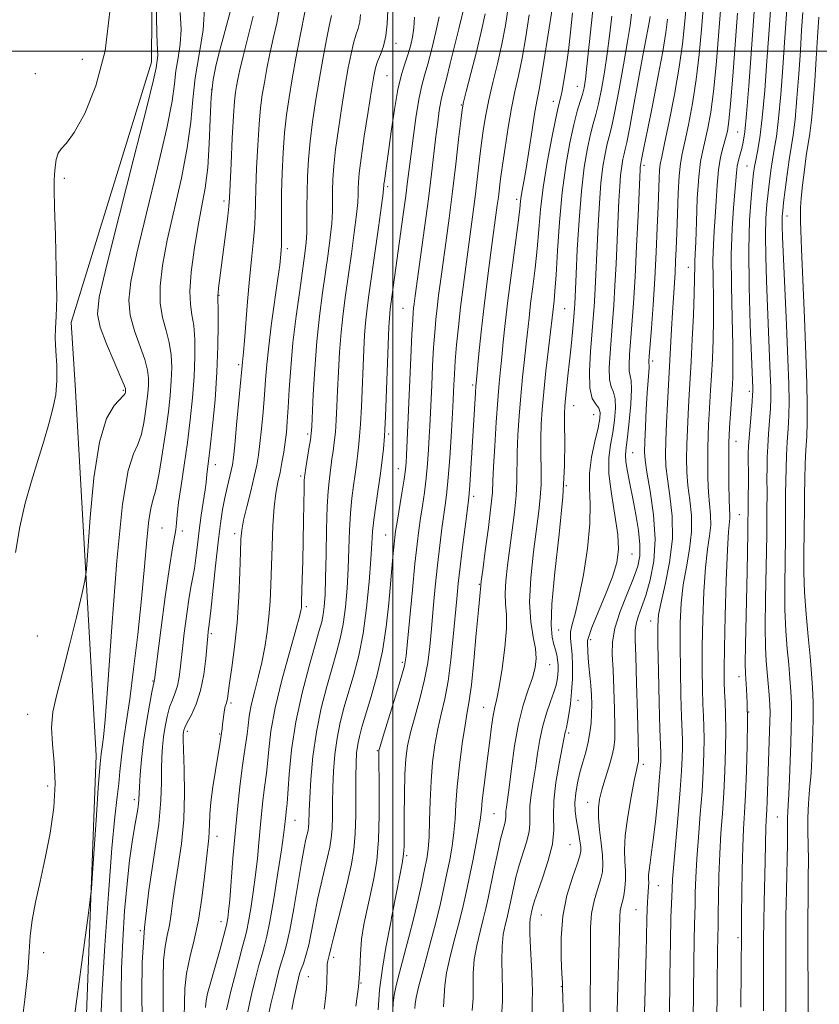
# Model space of a CAD drawing. Extents: x 2097300 to 2100200, y 289800 to 292700.
# Drawn here: x 2098414 to 2098598, y 290781 to 291007 of the extents above; entities that cross this region are included whole.
import ezdxf

# ---------------------------------------------------------------- set-up
doc = ezdxf.new("R2010")
doc.units = 0
doc.header["$MEASUREMENT"] = 0
for name, color, linetype, lineweight in [('BREAKLINE DTM HARD', 7, 'Continuous', 0), ('CONTOUR INDEX', 41, 'Continuous', 13), ('CONTOUR INTERMEDIATE', 44, 'Continuous', 0), ('GRID LINE', 7, 'Continuous', 0), ('SPOT ELEVATION DTM', 2, 'Continuous', 13)]:
    doc.layers.add(name, color=color, linetype=linetype, lineweight=lineweight)

msp = doc.modelspace()

# ---------------------------------------------------------------- linework, layer by layer
at = {"layer": 'BREAKLINE DTM HARD'}
msp.add_polyline3d([(2098035.72, 290645.35, 1093.32), (2098080.26, 290641.83, 1090.6), (2098125.62, 290635.93, 1088.39), (2098163.77, 290635.51, 1086.69), (2098209.9, 290632, 1083.54), (2098251.22, 290631.62, 1078.86), (2098284.61, 290630.37, 1076.31), (2098321.22, 290625.17, 1072.23), (2098358.63, 290619.99, 1069.68), (2098372.87, 290625.69, 1068.15), (2098401.32, 290641.87, 1067.64), (2098419.32, 290669.87, 1067.81), (2098425.2, 290716.81, 1070.19), (2098429.43, 290770.9, 1071.46), (2098431.93, 290838.47, 1072.48), (2098427.1, 290923.46, 1075.63), (2098426.17, 290937.75, 1075.55), (2098444.64, 290997.54, 1074.53), (2098445.61, 291138.21, 1073.5), (2098442.57, 291203.35, 1075.21)], dxfattribs=at)
at = {"layer": 'CONTOUR INDEX', "flags": 128}
for points, elevation in [([(2098484.258, 290780.22), (2098484.553, 290782.655), (2098484.727, 290784.817), (2098484.815, 290786.691), (2098484.885, 290789.549), (2098484.948, 290790.561), (2098485.07, 290791.332), (2098485.229, 290791.948), (2098485.391, 290792.513), (2098485.844, 290794.478), (2098486.426, 290796.879), (2098488.55, 290805.301), (2098489.654, 290809.774), (2098490.495, 290813.491), (2098491.058, 290816.842), (2098491.378, 290820.478), (2098491.499, 290824.823), (2098491.506, 290829.406), (2098491.493, 290833.53), (2098491.542, 290836.676), (2098491.683, 290839.024), (2098491.929, 290840.928), (2098492.31, 290842.76), (2098492.9, 290844.942), (2098495.011, 290851.972), (2098496.359, 290856.907), (2098497.574, 290862.364), (2098498.457, 290867.983), (2098499.054, 290873.375), (2098500.061, 290884.856), (2098500.261, 290886.948), (2098500.42, 290888.433), (2098500.617, 290889.881), (2098500.948, 290891.954), (2098502.052, 290898.631), (2098502.557, 290901.819), (2098502.863, 290904.039), (2098503.018, 290905.665), (2098503.108, 290907.309), (2098504.108, 290929.735), (2098504.362, 290935.079), (2098504.537, 290938.398), (2098504.655, 290940.136), (2098504.752, 290941.097), (2098504.875, 290942.085), (2098505.12, 290943.895), (2098506.355, 290952.816), (2098507.269, 290959.511), (2098508.155, 290966.193), (2098508.868, 290971.89), (2098509.879, 290980.488), (2098510.279, 290983.78), (2098510.638, 290986.457), (2098510.962, 290988.474), (2098511.274, 290989.918), (2098512.284, 290993.676), (2098513.165, 290997.206), (2098515.1, 291005.188), (2098516.578, 291011.158)], 1050), ([(2098574.336, 290776.653), (2098574.48, 290793.742), (2098574.519, 290796.377), (2098574.597, 290799.708), (2098574.64, 290802.124), (2098574.694, 290805.974), (2098574.789, 290810.795), (2098574.964, 290815.85), (2098575.239, 290820.579), (2098575.568, 290825.132), (2098575.89, 290829.835), (2098576.149, 290834.878), (2098576.318, 290839.893), (2098576.376, 290844.377), (2098576.319, 290847.953), (2098576.192, 290850.761), (2098576.056, 290853.065), (2098575.965, 290855.264), (2098575.948, 290858.28), (2098576.029, 290863.167), (2098576.219, 290870.46), (2098576.478, 290878.621), (2098576.755, 290885.594), (2098577.003, 290889.842), (2098577.285, 290892.88), (2098577.276, 290893.714), (2098577.202, 290895.008), (2098577.116, 290897.26), (2098577.06, 290900.718), (2098577.036, 290904.645), (2098577.036, 290908.058), (2098577.053, 290910.278), (2098577.106, 290911.847), (2098577.214, 290913.612), (2098577.796, 290922.329), (2098577.944, 290925.059), (2098578.01, 290928.155), (2098577.962, 290932.552), (2098577.798, 290938.83), (2098577.63, 290946.146), (2098577.596, 290953.302), (2098577.788, 290959.318), (2098578.113, 290964.076), (2098578.429, 290967.679), (2098578.785, 290972.135), (2098578.972, 290973.628), (2098579.264, 290975.025), (2098579.627, 290976.387), (2098580.001, 290977.716), (2098580.346, 290979.169), (2098580.7, 290981.516), (2098581.12, 290985.681), (2098581.637, 290992.117), (2098582.167, 290999.403), (2098582.983, 291011.281)], 1020), ([(2098433.006, 290778.124), (2098433.326, 290784.681), (2098433.947, 290794.871), (2098434.744, 290806.611), (2098435.544, 290817.144), (2098436.207, 290824.385), (2098436.721, 290828.929), (2098437.107, 290832.042), (2098437.396, 290834.792), (2098437.653, 290837.448), (2098437.951, 290840.08), (2098438.356, 290842.863), (2098438.905, 290846.392), (2098439.627, 290851.37), (2098440.521, 290858.213), (2098441.475, 290866.209), (2098442.346, 290874.364), (2098443.027, 290881.777), (2098443.558, 290887.935), (2098444.01, 290892.421), (2098444.457, 290895.103), (2098444.962, 290896.994), (2098445.585, 290899.393), (2098446.356, 290903.239), (2098447.181, 290908.042), (2098447.934, 290912.948), (2098448.515, 290917.277), (2098448.918, 290921.028), (2098449.164, 290924.371), (2098449.258, 290927.458), (2098449.131, 290930.37), (2098448.701, 290933.172), (2098447.951, 290935.952), (2098447.141, 290938.896), (2098446.596, 290942.212), (2098446.586, 290946.115), (2098447.144, 290950.841), (2098448.247, 290956.634), (2098451.473, 290970.908), (2098452.835, 290977.847), (2098453.615, 290983.742), (2098454.082, 290988.918), (2098454.643, 290993.937), (2098455.549, 290999.26), (2098456.448, 291004.927), (2098456.834, 291010.879)], 1070), ([(2098457.035, 290780.644), (2098457.165, 290782.217), (2098457.474, 290783.815), (2098458.048, 290785.951), (2098459.616, 290791.304), (2098460.372, 290794.021), (2098461.907, 290799.831), (2098462.005, 290800.311), (2098462.13, 290801.098), (2098462.309, 290802.631), (2098462.559, 290805.358), (2098463.306, 290814.799), (2098463.791, 290820.506), (2098464.333, 290826.124), (2098464.893, 290831.266), (2098465.422, 290835.583), (2098465.882, 290838.849), (2098466.262, 290841.318), (2098466.557, 290843.365), (2098466.787, 290845.336), (2098467.061, 290847.464), (2098467.512, 290849.954), (2098468.222, 290852.943), (2098469.081, 290856.295), (2098469.928, 290859.805), (2098470.633, 290863.306), (2098471.175, 290866.785), (2098471.565, 290870.264), (2098471.819, 290873.798), (2098471.984, 290877.56), (2098472.265, 290886.445), (2098472.469, 290891.183), (2098472.761, 290895.377), (2098473.16, 290898.608), (2098473.626, 290901.131), (2098474.106, 290903.37), (2098474.553, 290905.664), (2098474.949, 290908.009), (2098475.284, 290910.317), (2098475.553, 290912.576), (2098475.779, 290915.098), (2098475.993, 290918.27), (2098476.231, 290922.39), (2098476.567, 290927.383), (2098477.078, 290933.081), (2098477.803, 290939.221), (2098478.613, 290945.147), (2098479.832, 290953.594), (2098480.123, 290956.113), (2098480.258, 290958.413), (2098480.291, 290961.101), (2098480.286, 290964.214), (2098480.305, 290967.645), (2098480.407, 290971.31), (2098480.63, 290975.213), (2098481.004, 290979.379), (2098481.552, 290983.821), (2098482.247, 290988.496), (2098483.055, 290993.348), (2098483.925, 290998.236), (2098484.762, 291002.685), (2098485.457, 291006.137), (2098485.93, 291008.221)], 1060), ([(2098511.6, 290780.786), (2098511.729, 290783.288), (2098511.887, 290785.698), (2098512.311, 290788.59), (2098513.155, 290792.337), (2098514.236, 290796.518), (2098515.29, 290800.517), (2098516.119, 290803.908), (2098516.805, 290807.021), (2098518.3, 290814.305), (2098519.098, 290818.319), (2098519.731, 290821.743), (2098520.09, 290824.139), (2098520.29, 290826.021), (2098520.5, 290828.146), (2098520.847, 290831.076), (2098521.768, 290838.334), (2098522.204, 290841.896), (2098522.605, 290845.053), (2098522.991, 290847.599), (2098523.385, 290849.501), (2098523.834, 290851.424), (2098524.389, 290854.207), (2098525.059, 290858.373), (2098525.682, 290863.177), (2098526.055, 290867.562), (2098526.05, 290870.764), (2098525.854, 290873.205), (2098525.728, 290875.603), (2098525.876, 290878.537), (2098526.261, 290882.02), (2098527.351, 290890.103), (2098527.867, 290894.261), (2098528.238, 290898.088), (2098528.407, 290901.399), (2098528.519, 290907.927), (2098528.681, 290911.936), (2098528.952, 290916.368), (2098529.311, 290920.909), (2098529.733, 290925.276), (2098530.171, 290929.31), (2098530.571, 290932.881), (2098531.218, 290938.881), (2098531.593, 290942.107), (2098532.074, 290945.954), (2098532.597, 290950.249), (2098533.068, 290954.695), (2098533.44, 290959.099), (2098533.844, 290963.687), (2098534.456, 290968.788), (2098535.381, 290974.517), (2098536.439, 290980.132), (2098537.377, 290984.677), (2098538.012, 290987.515), (2098538.433, 290989.289), (2098538.8, 290990.964), (2098539.238, 290993.325), (2098539.733, 290996.436), (2098540.239, 291000.185), (2098540.719, 291004.421), (2098541.182, 291008.852)], 1040), ([(2098545.214, 290778.568), (2098545.239, 290783.528), (2098545.31, 290787.989), (2098545.342, 290792.022), (2098545.293, 290795.693), (2098545.3, 290799.062), (2098545.545, 290802.185), (2098546.14, 290805.09), (2098546.909, 290807.702), (2098547.61, 290809.919), (2098548.042, 290811.726), (2098548.189, 290813.465), (2098548.081, 290815.571), (2098547.771, 290818.317), (2098547.404, 290821.355), (2098547.149, 290824.179), (2098547.144, 290826.439), (2098547.412, 290828.411), (2098547.944, 290830.527), (2098548.703, 290833.076), (2098549.529, 290835.782), (2098550.234, 290838.227), (2098550.672, 290840.185), (2098550.872, 290842.198), (2098550.908, 290845.002), (2098550.843, 290849.059), (2098550.706, 290853.735), (2098550.515, 290858.124), (2098550.33, 290861.585), (2098550.381, 290864.541), (2098550.94, 290867.68), (2098552.157, 290871.469), (2098553.711, 290875.49), (2098555.162, 290879.106), (2098556.149, 290881.888), (2098556.637, 290884.251), (2098556.672, 290886.821), (2098556.319, 290890.05), (2098555.711, 290893.707), (2098555, 290897.388), (2098554.323, 290900.737), (2098553.772, 290903.585), (2098553.425, 290905.815), (2098553.338, 290907.451), (2098553.476, 290909.09), (2098553.781, 290911.475), (2098554.179, 290915.049), (2098554.542, 290919.061), (2098554.723, 290922.462), (2098554.631, 290924.503), (2098554.189, 290926.636), (2098554.16, 290928.135), (2098554.292, 290930.343), (2098554.837, 290937.259), (2098555.18, 290942.183), (2098555.541, 290948.245), (2098555.899, 290955.329), (2098556.22, 290962.358), (2098556.681, 290972.88), (2098556.721, 290973.452), (2098556.763, 290973.796), (2098557.058, 290975.218), (2098557.643, 290978.249), (2098558.38, 290981.929), (2098559.517, 290987.544), (2098560.805, 290994.026), (2098561.918, 290999.97), (2098562.612, 291004.311), (2098562.979, 291007.35)], 1030)]:
    msp.add_lwpolyline(points, dxfattribs=dict(at, elevation=elevation))
at = {"layer": 'CONTOUR INTERMEDIATE', "flags": 128}
for points, elevation in [([(2098414.761, 290775.698), (2098415.594, 290782.45), (2098416.225, 290788.662), (2098416.561, 290793.378), (2098416.802, 290797.089), (2098417.221, 290800.651), (2098418.018, 290804.764), (2098419.092, 290809.519), (2098420.268, 290814.852), (2098421.367, 290820.639), (2098422.191, 290826.507), (2098422.54, 290832.021), (2098422.322, 290836.85), (2098421.876, 290841.069), (2098421.651, 290844.856), (2098422.003, 290848.463), (2098422.902, 290852.447), (2098424.224, 290857.439), (2098425.814, 290863.724), (2098427.387, 290870.195), (2098428.629, 290875.397), (2098429.327, 290878.493), (2098429.682, 290881.103), (2098430.542, 290893.034), (2098431.416, 290902.141), (2098432.682, 290910.337), (2098434.329, 290915.734), (2098436.044, 290918.712), (2098438.232, 290921.05), (2098438.55, 290921.52), (2098438.625, 290921.788), (2098438.684, 290922.332), (2098438.646, 290922.575), (2098438.342, 290923.389), (2098437.513, 290925.353), (2098436.033, 290928.781), (2098434.31, 290932.91), (2098432.885, 290936.707), (2098432.244, 290939.692), (2098432.648, 290943.592), (2098434.304, 290950.686), (2098437.217, 290962.253), (2098440.598, 290975.565), (2098443.457, 290986.895), (2098445.055, 290993.454), (2098445.665, 290996.222), (2098446.022, 290998.404), (2098446.067, 290999.101), (2098446.009, 291000.232), (2098445.871, 291003.839), (2098445.694, 291012.371)], 1074), ([(2098518.215, 290779.936), (2098518.382, 290782.743), (2098518.442, 290788.532), (2098518.673, 290791.615), (2098519.234, 290794.85), (2098519.987, 290798.03), (2098520.733, 290800.901), (2098521.327, 290803.332), (2098521.848, 290805.707), (2098523.172, 290812.126), (2098523.977, 290815.942), (2098524.714, 290819.244), (2098525.274, 290821.479), (2098525.648, 290822.831), (2098525.852, 290823.671), (2098525.913, 290824.328), (2098525.907, 290824.954), (2098525.921, 290825.658), (2098526.029, 290826.615), (2098526.263, 290828.269), (2098526.638, 290831.128), (2098527.174, 290835.467), (2098527.891, 290840.627), (2098528.81, 290845.715), (2098529.915, 290850.011), (2098531.045, 290853.487), (2098532.001, 290856.291), (2098532.616, 290858.599), (2098532.847, 290860.712), (2098532.682, 290862.96), (2098532.168, 290865.669), (2098531.598, 290869.129), (2098531.326, 290873.625), (2098531.598, 290879.231), (2098532.232, 290885.181), (2098533.472, 290894.491), (2098533.811, 290897.608), (2098533.977, 290900.58), (2098534.003, 290903.964), (2098533.963, 290907.603), (2098533.942, 290911.166), (2098534.014, 290914.458), (2098534.218, 290917.848), (2098534.581, 290921.842), (2098535.103, 290926.702), (2098535.677, 290931.711), (2098536.957, 290942.748), (2098537.17, 290944.997), (2098537.431, 290948.697), (2098537.754, 290954.194), (2098538.192, 290960.807), (2098538.809, 290967.6), (2098539.636, 290973.767), (2098540.576, 290979.024), (2098541.498, 290983.216), (2098542.293, 290986.273), (2098542.943, 290988.459), (2098543.451, 290990.124), (2098543.832, 290991.658), (2098544.158, 290993.617), (2098544.511, 290996.601), (2098545.521, 291006.504), (2098546.189, 291012.517)], 1038), ([(2098563.41, 290778.34), (2098563.52, 290787.583), (2098563.645, 290795.828), (2098563.771, 290801.26), (2098563.885, 290804.371), (2098564.039, 290807.85), (2098564.158, 290810.036), (2098564.423, 290813.539), (2098564.885, 290818.777), (2098565.435, 290824.853), (2098565.923, 290830.54), (2098566.234, 290834.875), (2098566.383, 290837.968), (2098566.42, 290840.194), (2098566.39, 290842), (2098566.195, 290847.332), (2098566.058, 290852.164), (2098565.938, 290857.96), (2098565.875, 290863.784), (2098565.915, 290868.905), (2098566.128, 290873.414), (2098566.59, 290877.61), (2098567.311, 290881.734), (2098568.05, 290885.789), (2098568.503, 290889.718), (2098568.46, 290893.472), (2098568.098, 290897.024), (2098567.687, 290900.353), (2098567.447, 290903.475), (2098567.378, 290906.55), (2098567.427, 290909.778), (2098567.545, 290913.264), (2098567.7, 290916.746), (2098567.861, 290919.869), (2098568.377, 290928.843), (2098568.641, 290933.904), (2098568.912, 290939.499), (2098569.119, 290944.407), (2098569.214, 290947.707), (2098569.233, 290950.858), (2098569.266, 290951.876), (2098569.338, 290953.443), (2098569.449, 290956.307), (2098569.605, 290960.885), (2098569.825, 290966.257), (2098570.135, 290971.168), (2098570.553, 290974.697), (2098571.063, 290977.258), (2098571.642, 290979.598), (2098572.264, 290982.391), (2098572.901, 290986.013), (2098573.523, 290990.767), (2098574.112, 290996.823), (2098575.32, 291011.253)], 1024), ([(2098413.464, 290884.98), (2098414.413, 290890.906), (2098415.672, 290896.324), (2098417.094, 290901.371), (2098418.54, 290906.144), (2098419.905, 290910.572), (2098421.094, 290914.543), (2098422.021, 290918.014), (2098422.642, 290921.215), (2098422.924, 290924.446), (2098422.875, 290927.889), (2098422.671, 290931.26), (2098422.528, 290934.155), (2098422.598, 290936.451), (2098422.771, 290939.129), (2098422.874, 290943.449), (2098422.783, 290950.129), (2098422.575, 290957.722), (2098422.377, 290964.24), (2098422.29, 290968.226), (2098422.303, 290970.338), (2098422.379, 290971.765), (2098422.504, 290973.43), (2098422.742, 290975.198), (2098423.182, 290976.667), (2098423.921, 290977.663), (2098425.105, 290978.908), (2098426.889, 290981.354), (2098429.302, 290985.755), (2098431.863, 290992.089), (2098433.968, 291000.141), (2098435.135, 291009.731)], 1076), ([(2098426.522, 290775.244), (2098430.089, 290801.745), (2098430.569, 290805.39), (2098430.824, 290807.913), (2098431.074, 290811.476), (2098431.968, 290824.729), (2098432.405, 290830.986), (2098432.691, 290834.749), (2098432.849, 290836.499), (2098433.095, 290838.782), (2098433.42, 290840.967), (2098433.616, 290842.637), (2098433.962, 290846.602), (2098434.569, 290854.742), (2098435.508, 290867.939), (2098436.691, 290883.082), (2098437.991, 290896.064), (2098439.288, 290903.844), (2098440.49, 290907.656), (2098441.513, 290909.803), (2098442.294, 290912.145), (2098442.866, 290914.781), (2098443.28, 290917.368), (2098443.584, 290919.635), (2098443.795, 290921.6), (2098443.924, 290923.351), (2098443.952, 290925.016), (2098443.737, 290926.879), (2098443.107, 290929.263), (2098440.726, 290935.903), (2098439.741, 290939.459), (2098439.415, 290942.903), (2098439.896, 290947.217), (2098441.275, 290953.66), (2098443.512, 290962.901), (2098446.036, 290973.236), (2098448.146, 290982.371), (2098449.335, 290988.598), (2098449.874, 290992.57), (2098450.226, 290995.528), (2098450.733, 290998.5), (2098451.235, 291001.666), (2098451.45, 291004.99), (2098451.186, 291008.941)], 1072), ([(2098437.642, 290779.147), (2098437.627, 290783.878), (2098437.73, 290789.575), (2098438.015, 290796.06), (2098438.457, 290802.771), (2098439.005, 290809.047), (2098439.609, 290814.353), (2098440.207, 290818.632), (2098440.74, 290821.948), (2098441.453, 290826.126), (2098441.638, 290827.363), (2098441.729, 290828.34), (2098441.863, 290831.25), (2098442.034, 290833.992), (2098442.336, 290837.552), (2098442.811, 290841.655), (2098443.463, 290845.97), (2098444.16, 290849.95), (2098444.737, 290852.991), (2098445.256, 290855.505), (2098445.297, 290855.781), (2098446.757, 290867.198), (2098447.767, 290874.854), (2098448.722, 290881.682), (2098449.432, 290886.117), (2098450.187, 290890.207), (2098450.354, 290891.728), (2098450.528, 290893.687), (2098450.848, 290896.478), (2098451.41, 290900.365), (2098452.127, 290905.078), (2098452.872, 290910.214), (2098453.529, 290915.418), (2098454.051, 290920.518), (2098454.405, 290925.39), (2098454.564, 290929.899), (2098454.526, 290933.861), (2098454.295, 290937.081), (2098453.91, 290939.538), (2098453.556, 290941.889), (2098453.452, 290944.964), (2098453.757, 290949.326), (2098454.392, 290954.466), (2098455.219, 290959.607), (2098456.101, 290964.196), (2098456.911, 290968.579), (2098457.524, 290973.324), (2098457.867, 290978.781), (2098458.072, 290984.423), (2098458.321, 290989.504), (2098458.768, 290993.523), (2098459.45, 290996.964), (2098460.377, 291000.559), (2098461.516, 291004.782), (2098462.662, 291009.079)], 1068), ([(2098447.29, 290778.216), (2098447.267, 290782.698), (2098447.268, 290787.31), (2098447.407, 290791.427), (2098447.756, 290794.603), (2098448.234, 290797.13), (2098448.717, 290799.484), (2098449.123, 290802.084), (2098449.529, 290805.133), (2098450.053, 290808.78), (2098450.756, 290813.131), (2098451.479, 290818.141), (2098452.007, 290823.721), (2098452.19, 290829.657), (2098452.13, 290835.227), (2098451.922, 290842.117), (2098451.917, 290843.284), (2098451.956, 290843.778), (2098452.041, 290844.215), (2098452.288, 290844.891), (2098452.839, 290846.019), (2098453.769, 290847.779), (2098454.876, 290850.21), (2098455.894, 290853.314), (2098456.613, 290856.987), (2098457.064, 290860.695), (2098457.518, 290865.807), (2098457.635, 290866.924), (2098457.786, 290867.973), (2098457.924, 290869.095), (2098458.206, 290871.702), (2098459.276, 290881.919), (2098459.883, 290887.362), (2098460.423, 290891.631), (2098460.917, 290894.88), (2098461.416, 290897.541), (2098461.947, 290899.955), (2098462.88, 290903.795), (2098463.168, 290905.127), (2098463.407, 290906.792), (2098463.711, 290909.673), (2098464.154, 290914.269), (2098465.483, 290928.673), (2098465.579, 290929.469), (2098465.732, 290930.938), (2098465.958, 290933.575), (2098466.65, 290942.635), (2098467.081, 290947.701), (2098467.533, 290952.214), (2098467.944, 290956.069), (2098468.244, 290959.296), (2098468.391, 290962.034), (2098468.541, 290968.43), (2098468.721, 290973.172), (2098468.985, 290978.424), (2098469.301, 290983.26), (2098469.647, 290987.009), (2098470.041, 290990.013), (2098470.515, 290992.866), (2098471.092, 290996.033), (2098471.767, 290999.462), (2098472.527, 291002.971), (2098473.34, 291006.476), (2098474.082, 291010.289)], 1064), ([(2098452.124, 290778.324), (2098452.16, 290781.699), (2098452.288, 290784.99), (2098452.68, 290788.383), (2098453.445, 290792.055), (2098454.424, 290796.122), (2098455.393, 290800.688), (2098456.173, 290805.721), (2098456.763, 290810.647), (2098457.204, 290814.758), (2098457.761, 290819.434), (2098457.885, 290820.97), (2098457.932, 290822.698), (2098458.008, 290824.883), (2098458.245, 290827.725), (2098458.722, 290831.277), (2098459.318, 290835.012), (2098459.858, 290838.254), (2098460.212, 290840.502), (2098460.798, 290844.554), (2098460.922, 290845.512), (2098461.179, 290847.874), (2098461.34, 290848.939), (2098461.536, 290849.722), (2098461.741, 290850.313), (2098461.917, 290850.857), (2098462.054, 290851.551), (2098462.545, 290855.053), (2098463.062, 290858.639), (2098463.676, 290863.365), (2098464.239, 290868.908), (2098464.635, 290874.869), (2098464.881, 290880.529), (2098465.025, 290885.091), (2098465.13, 290888.06), (2098465.324, 290890.157), (2098465.751, 290892.401), (2098466.491, 290895.527), (2098467.381, 290899.115), (2098468.198, 290902.453), (2098468.773, 290905.061), (2098469.167, 290907.359), (2098469.497, 290909.995), (2098469.854, 290913.423), (2098470.213, 290917.316), (2098470.527, 290921.154), (2098470.774, 290924.611), (2098471.055, 290928.133), (2098471.501, 290932.362), (2098472.185, 290937.647), (2098473.623, 290947.871), (2098474.023, 290950.898), (2098474.215, 290952.591), (2098474.379, 290954.373), (2098474.437, 290955.454), (2098474.457, 290957.182), (2098474.407, 290963.344), (2098474.437, 290967.494), (2098474.568, 290972.08), (2098474.808, 290976.798), (2098475.153, 290981.319), (2098475.603, 290985.437), (2098476.178, 290989.431), (2098476.897, 290993.7), (2098477.756, 290998.458), (2098478.639, 291003.155), (2098479.933, 291009.735)], 1062), ([(2098466.589, 290778.962), (2098467.098, 290781.535), (2098467.742, 290784.271), (2098468.498, 290787.302), (2098469.279, 290790.314), (2098469.985, 290792.882), (2098470.554, 290794.829), (2098471.099, 290796.956), (2098471.775, 290800.315), (2098472.674, 290805.529), (2098473.636, 290811.512), (2098474.437, 290816.754), (2098474.913, 290820.119), (2098475.137, 290821.976), (2098475.331, 290824.004), (2098475.596, 290826.236), (2098475.709, 290827.428), (2098476.205, 290834.121), (2098476.773, 290839.756), (2098477.74, 290846.195), (2098479.162, 290852.823), (2098480.761, 290858.947), (2098482.172, 290863.857), (2098483.117, 290867.086), (2098483.672, 290869.136), (2098483.999, 290870.755), (2098484.236, 290872.64), (2098484.421, 290875.305), (2098484.562, 290879.214), (2098484.677, 290884.554), (2098484.79, 290890.401), (2098484.934, 290895.552), (2098485.127, 290899.098), (2098485.341, 290901.312), (2098485.689, 290903.941), (2098485.832, 290905.117), (2098486.014, 290906.481), (2098486.266, 290908.191), (2098486.551, 290910.256), (2098486.812, 290912.646), (2098487.009, 290915.359), (2098487.167, 290918.493), (2098487.325, 290922.169), (2098487.521, 290926.433), (2098487.781, 290931.01), (2098488.129, 290935.548), (2098488.582, 290939.81), (2098489.136, 290944.028), (2098490.483, 290953.53), (2098491.147, 290958.438), (2098491.652, 290962.546), (2098491.917, 290965.34), (2098492.009, 290967.145), (2098492.029, 290968.493), (2098492.082, 290969.931), (2098492.273, 290972.062), (2098492.708, 290975.498), (2098493.438, 290980.53), (2098494.299, 290986.159), (2098495.071, 290991.061), (2098495.602, 290994.262), (2098496.008, 290996.194), (2098496.474, 290997.636), (2098497.121, 290999.247), (2098497.824, 291001.198), (2098498.398, 291003.536), (2098498.711, 291006.293), (2098498.848, 291009.45)], 1056), ([(2098496.618, 290780.103), (2098496.918, 290784.65), (2098497.581, 290789.651), (2098498.407, 290794.405), (2098499.523, 290800.218), (2098499.673, 290801.094), (2098499.705, 290801.357), (2098499.747, 290801.601), (2098500.847, 290807.018), (2098501.537, 290810.521), (2098502.116, 290813.639), (2098502.435, 290815.772), (2098502.548, 290817.648), (2098502.564, 290820.324), (2098502.578, 290824.503), (2098502.627, 290829.461), (2098502.738, 290834.116), (2098502.948, 290837.694), (2098503.348, 290840.647), (2098504.042, 290843.734), (2098505.074, 290847.51), (2098506.238, 290851.716), (2098507.271, 290855.891), (2098507.977, 290859.718), (2098508.443, 290863.458), (2098508.825, 290867.518), (2098509.251, 290872.173), (2098509.727, 290877.158), (2098510.232, 290882.077), (2098510.743, 290886.581), (2098511.233, 290890.514), (2098511.673, 290893.768), (2098512.045, 290896.38), (2098512.373, 290898.957), (2098512.691, 290902.25), (2098513.018, 290906.705), (2098513.326, 290911.553), (2098513.72, 290918.439), (2098513.96, 290923.503), (2098514.097, 290925.933), (2098514.31, 290928.973), (2098514.619, 290932.634), (2098515.023, 290936.787), (2098515.515, 290941.263), (2098516.083, 290945.896), (2098516.69, 290950.525), (2098518.415, 290963.199), (2098518.929, 290967.198), (2098519.421, 290971.271), (2098519.892, 290975.266), (2098520.342, 290978.97), (2098520.788, 290982.269), (2098521.311, 290985.443), (2098522.009, 290988.871), (2098522.936, 290992.825), (2098523.98, 290997.157), (2098524.985, 291001.611), (2098525.822, 291005.956), (2098526.47, 291010.056)], 1046), ([(2098505.027, 290780.368), (2098505.11, 290781.437), (2098505.339, 290782.922), (2098505.948, 290785.565), (2098507.076, 290789.824), (2098508.486, 290795.006), (2098509.846, 290800.134), (2098510.904, 290804.451), (2098511.708, 290808.071), (2098512.382, 290811.33), (2098513.021, 290814.504), (2098513.587, 290817.645), (2098514.01, 290820.744), (2098514.259, 290823.855), (2098514.455, 290827.268), (2098514.758, 290831.332), (2098515.278, 290836.192), (2098515.923, 290841.173), (2098516.552, 290845.397), (2098517.065, 290848.35), (2098517.513, 290850.993), (2098517.99, 290854.653), (2098518.555, 290860.165), (2098519.132, 290866.402), (2098519.612, 290871.748), (2098519.914, 290874.984), (2098520.156, 290877.43), (2098520.274, 290878.467), (2098520.598, 290880.975), (2098521.193, 290885.405), (2098521.896, 290890.72), (2098522.486, 290895.509), (2098522.807, 290898.808), (2098522.956, 290901.444), (2098523.095, 290904.689), (2098523.349, 290909.414), (2098523.686, 290914.888), (2098524.042, 290919.976), (2098524.363, 290923.851), (2098524.664, 290926.91), (2098524.974, 290929.856), (2098525.327, 290933.312), (2098525.78, 290937.576), (2098526.395, 290942.865), (2098527.191, 290949.16), (2098528.705, 290960.693), (2098529.101, 290963.885), (2098529.303, 290965.612), (2098529.456, 290966.753), (2098529.683, 290968.103), (2098530.035, 290970.113), (2098530.54, 290973.152), (2098531.924, 290981.997), (2098532.586, 290986.081), (2098533.105, 290988.962), (2098533.553, 290991.266), (2098534.044, 290993.941), (2098534.652, 290997.634), (2098536.619, 291010.22)], 1042), ([(2098551.366, 290776.009), (2098551.524, 290782.804), (2098551.926, 290795.671), (2098552.043, 290801.538), (2098552.135, 290802.775), (2098552.349, 290803.836), (2098552.641, 290804.973), (2098552.942, 290806.33), (2098553.186, 290808.007), (2098553.331, 290809.933), (2098553.341, 290811.993), (2098553.219, 290814.155), (2098553.138, 290816.724), (2098553.31, 290820.087), (2098553.869, 290824.407), (2098554.638, 290828.945), (2098555.364, 290832.737), (2098555.849, 290835.068), (2098556.119, 290836.222), (2098556.256, 290836.73), (2098556.324, 290837.211), (2098556.328, 290838.63), (2098556.252, 290842.04), (2098556.094, 290847.99), (2098555.891, 290855.032), (2098555.691, 290861.214), (2098555.547, 290865.087), (2098555.543, 290867.206), (2098555.769, 290868.627), (2098556.289, 290870.255), (2098557.056, 290872.389), (2098557.997, 290875.174), (2098559.003, 290878.726), (2098559.813, 290883.042), (2098560.127, 290888.086), (2098559.764, 290893.684), (2098559.008, 290899.097), (2098558.259, 290903.447), (2098557.832, 290906.192), (2098557.704, 290908.135), (2098557.766, 290910.415), (2098557.922, 290913.837), (2098558.125, 290917.867), (2098558.337, 290921.634), (2098558.527, 290924.447), (2098558.756, 290927.473), (2098558.769, 290928.086), (2098558.739, 290928.376), (2098558.707, 290928.556), (2098558.709, 290928.905), (2098558.784, 290929.966), (2098559.279, 290936.456), (2098559.664, 290941.845), (2098560.051, 290947.867), (2098560.381, 290953.916), (2098560.643, 290959.558), (2098560.84, 290964.403), (2098561.084, 290970.889), (2098561.188, 290972.77), (2098561.338, 290974.108), (2098561.664, 290975.783), (2098562.314, 290978.818), (2098563.361, 290983.865), (2098564.58, 290990.104), (2098565.671, 290996.341), (2098566.411, 291001.648), (2098566.881, 291006.152), (2098567.236, 291010.238)], 1028), ([(2098557.561, 290775.818), (2098557.763, 290781.874), (2098557.953, 290787.915), (2098558.081, 290793.192), (2098558.225, 290800.826), (2098558.295, 290803.143), (2098558.376, 290804.75), (2098558.467, 290806), (2098558.563, 290807.176), (2098558.641, 290808.286), (2098558.677, 290809.265), (2098558.664, 290810.102), (2098558.661, 290810.984), (2098558.747, 290812.149), (2098558.981, 290813.832), (2098559.342, 290816.251), (2098559.79, 290819.623), (2098560.279, 290823.98), (2098560.742, 290828.616), (2098561.109, 290832.644), (2098561.326, 290835.393), (2098561.421, 290837.07), (2098561.442, 290838.103), (2098561.426, 290839.024), (2098561.264, 290844.465), (2098561.105, 290850.613), (2098560.933, 290857.8), (2098560.798, 290864.093), (2098560.763, 290868.127), (2098560.954, 290870.81), (2098561.507, 290873.618), (2098562.465, 290877.68), (2098563.481, 290882.726), (2098564.112, 290888.137), (2098564.052, 290893.351), (2098563.545, 290898.032), (2098562.973, 290901.9), (2098562.641, 290904.853), (2098562.549, 290907.503), (2098562.623, 290910.638), (2098562.791, 290914.757), (2098562.997, 290919.195), (2098563.896, 290936.287), (2098564.112, 290940.057), (2098564.329, 290943.447), (2098564.712, 290949.192), (2098564.856, 290951.823), (2098564.981, 290954.715), (2098565.105, 290958.29), (2098565.248, 290962.751), (2098565.423, 290967.434), (2098565.647, 290971.457), (2098565.941, 290974.251), (2098566.363, 290976.502), (2098566.978, 290979.208), (2098567.812, 290983.128), (2098568.74, 290988.058), (2098569.597, 290993.554), (2098570.261, 290999.236), (2098570.789, 291004.984), (2098571.278, 291010.745)], 1026), ([(2098579.824, 290780.675), (2098579.925, 290797.796), (2098579.983, 290802.177), (2098580.034, 290806.804), (2098580.114, 290812.302), (2098580.239, 290817.512), (2098580.417, 290821.63), (2098580.635, 290825.29), (2098580.874, 290829.483), (2098581.107, 290834.872), (2098581.287, 290840.803), (2098581.36, 290846.292), (2098581.295, 290850.556), (2098581.144, 290853.615), (2098580.867, 290857.217), (2098580.835, 290859.457), (2098580.9, 290863.891), (2098581.272, 290880.657), (2098581.443, 290889.632), (2098581.523, 290896.756), (2098581.534, 290901.938), (2098581.516, 290907.7), (2098581.563, 290909.377), (2098581.689, 290911.305), (2098581.911, 290914.035), (2098582.385, 290919.649), (2098582.503, 290921.22), (2098582.538, 290922.057), (2098582.526, 290922.643), (2098582.233, 290930.081), (2098581.971, 290937.275), (2098581.729, 290945.98), (2098581.65, 290954.449), (2098581.826, 290961.261), (2098582.159, 290966.304), (2098582.501, 290969.795), (2098582.748, 290972.022), (2098582.957, 290973.552), (2098583.226, 290975.026), (2098583.63, 290977.053), (2098584.142, 290980.131), (2098584.711, 290984.728), (2098585.285, 290990.997), (2098585.808, 290997.835), (2098586.22, 291003.823), (2098586.664, 291010.496)], 1018), ([(2098584.974, 290779.879), (2098585, 290787.227), (2098585.013, 290796.418), (2098585.055, 290800.213), (2098585.148, 290804.773), (2098585.377, 290814.167), (2098585.54, 290822.044), (2098585.599, 290823.417), (2098585.751, 290826.034), (2098585.833, 290827.894), (2098586.479, 290846.301), (2098586.503, 290848.211), (2098586.451, 290850.112), (2098586.314, 290852.385), (2098586.113, 290854.923), (2098585.655, 290860.065), (2098585.48, 290863.257), (2098585.409, 290867.895), (2098585.471, 290874.434), (2098585.738, 290888.957), (2098585.801, 290894.556), (2098585.811, 290898.778), (2098585.804, 290901.986), (2098585.813, 290904.551), (2098585.865, 290906.865), (2098585.987, 290909.327), (2098586.188, 290912.206), (2098586.416, 290915.245), (2098586.598, 290918.059), (2098586.68, 290920.437), (2098586.661, 290922.865), (2098586.554, 290926.007), (2098585.905, 290941.44), (2098585.675, 290947.349), (2098585.508, 290952.948), (2098585.458, 290957.832), (2098585.563, 290961.721), (2098585.783, 290964.841), (2098586.064, 290967.548), (2098586.362, 290970.135), (2098586.687, 290972.648), (2098587.059, 290975.076), (2098587.491, 290977.511), (2098587.972, 290980.465), (2098588.478, 290984.555), (2098588.986, 290990.109), (2098589.455, 290996.297), (2098589.84, 291001.998), (2098590.118, 291006.375), (2098590.345, 291009.71)], 1016), ([(2098590.113, 290778.957), (2098590.125, 290785.103), (2098590.106, 290795.91), (2098590.145, 290801.44), (2098590.251, 290807.506), (2098590.482, 290818.248), (2098590.514, 290821.333), (2098590.509, 290823.099), (2098590.516, 290824.245), (2098590.574, 290825.417), (2098590.679, 290827.053), (2098590.815, 290829.538), (2098590.969, 290833.085), (2098591.268, 290841.241), (2098591.383, 290844.684), (2098591.443, 290847.647), (2098591.421, 290850.394), (2098591.296, 290853.165), (2098591.079, 290856.1), (2098590.785, 290859.309), (2098590.443, 290862.913), (2098590.126, 290867.057), (2098589.918, 290871.898), (2098589.877, 290877.446), (2098589.943, 290883.142), (2098590.033, 290888.283), (2098590.079, 290892.357), (2098590.09, 290898.51), (2098590.11, 290901.401), (2098590.168, 290904.352), (2098590.284, 290907.349), (2098590.466, 290910.376), (2098590.663, 290913.421), (2098590.811, 290916.47), (2098590.858, 290919.654), (2098590.784, 290923.673), (2098590.582, 290929.372), (2098590.261, 290937.142), (2098589.379, 290957.423), (2098589.286, 290959.916), (2098589.267, 290961.215), (2098589.299, 290962.181), (2098589.407, 290963.379), (2098589.626, 290965.302), (2098589.976, 290968.248), (2098590.417, 290971.744), (2098590.891, 290975.127), (2098591.353, 290977.969), (2098591.801, 290980.799), (2098592.245, 290984.382), (2098592.686, 290989.221), (2098593.102, 290994.758), (2098593.46, 291000.174), (2098593.749, 291004.843), (2098594.025, 291008.925)], 1014), ([(2098442.456, 290778.108), (2098442.406, 290783.863), (2098442.504, 290790.971), (2098442.994, 290798.991), (2098444.011, 290807.432), (2098445.244, 290815.581), (2098446.276, 290822.675), (2098446.797, 290828.15), (2098446.936, 290832.248), (2098446.93, 290835.414), (2098446.978, 290838.054), (2098447.127, 290840.418), (2098447.383, 290842.716), (2098447.752, 290845.093), (2098448.224, 290847.42), (2098448.788, 290849.505), (2098449.421, 290851.229), (2098450.046, 290852.777), (2098450.575, 290854.41), (2098450.955, 290856.384), (2098451.27, 290858.935), (2098451.637, 290862.292), (2098452.14, 290866.51), (2098452.717, 290870.944), (2098453.273, 290874.778), (2098453.733, 290877.444), (2098454.113, 290879.39), (2098454.45, 290881.313), (2098454.78, 290883.769), (2098455.138, 290886.74), (2098455.555, 290890.065), (2098456.043, 290893.542), (2098456.91, 290899.409), (2098457.127, 290901.107), (2098457.318, 290903.02), (2098457.705, 290905.962), (2098458.091, 290909.167), (2098458.627, 290914.058), (2098459.195, 290920.07), (2098459.645, 290926.41), (2098459.87, 290932.34), (2098459.92, 290937.351), (2098459.889, 290940.991), (2098459.854, 290943.009), (2098459.85, 290943.965), (2098459.899, 290944.625), (2098460.024, 290945.672), (2098461.684, 290958.581), (2098462.129, 290962.173), (2098462.379, 290964.451), (2098462.511, 290966.391), (2098462.873, 290974.264), (2098463.162, 290980.05), (2098463.449, 290985.201), (2098463.69, 290988.581), (2098463.905, 290990.595), (2098464.134, 290992.031), (2098464.428, 290993.608), (2098464.894, 290995.769), (2098465.652, 290998.887), (2098466.749, 291003.161), (2098467.937, 291008.095)], 1066), ([(2098461.856, 290780.052), (2098462.179, 290781.695), (2098462.755, 290784.049), (2098463.63, 290787.486), (2098464.623, 290791.327), (2098465.498, 290794.634), (2098466.087, 290796.774), (2098466.494, 290798.36), (2098466.89, 290800.313), (2098467.402, 290803.313), (2098467.973, 290807.072), (2098468.498, 290811.056), (2098468.903, 290814.836), (2098469.222, 290818.388), (2098469.516, 290821.787), (2098469.832, 290825.064), (2098470.158, 290828.063), (2098470.467, 290830.582), (2098470.985, 290834.373), (2098471.225, 290836.626), (2098471.51, 290839.775), (2098472.027, 290843.987), (2098472.996, 290849.346), (2098474.522, 290855.722), (2098476.25, 290862.102), (2098477.712, 290867.258), (2098478.557, 290870.299), (2098478.905, 290871.705), (2098478.995, 290872.295), (2098479.031, 290872.829), (2098479.068, 290873.829), (2098479.221, 290878.925), (2098479.334, 290883.04), (2098479.441, 290887.658), (2098479.523, 290892.321), (2098479.631, 290899.696), (2098479.671, 290901.519), (2098479.705, 290902.308), (2098479.759, 290902.775), (2098480.026, 290904.454), (2098480.736, 290908.783), (2098481.064, 290910.858), (2098481.259, 290912.314), (2098481.378, 290913.901), (2098481.735, 290921.255), (2098482.079, 290927.138), (2098482.56, 290933.386), (2098483.18, 290939.241), (2098483.873, 290944.553), (2098485.158, 290953.562), (2098485.635, 290957.276), (2098485.955, 290960.48), (2098486.104, 290963.221), (2098486.147, 290965.68), (2098486.167, 290968.069), (2098486.244, 290970.621), (2098486.451, 290973.637), (2098486.856, 290977.438), (2098487.495, 290982.176), (2098488.273, 290987.328), (2098489.063, 290992.205), (2098489.763, 290996.249), (2098490.385, 290999.439), (2098490.966, 291001.887), (2098491.525, 291003.734), (2098492.018, 291005.25), (2098492.379, 291006.733), (2098492.572, 291008.431)], 1058), ([(2098471.33, 290778.272), (2098472.017, 290781.424), (2098472.728, 290784.493), (2098473.365, 290787.118), (2098473.936, 290789.3), (2098474.471, 290791.131), (2098475.009, 290792.81), (2098475.611, 290794.965), (2098476.346, 290798.333), (2098477.246, 290803.311), (2098479.031, 290813.921), (2098479.642, 290817.265), (2098480.053, 290819.232), (2098480.522, 290821.252), (2098480.652, 290822.025), (2098480.726, 290822.864), (2098480.807, 290825.747), (2098480.928, 290828.653), (2098481.188, 290832.965), (2098481.662, 290838.244), (2098482.434, 290843.872), (2098483.534, 290849.301), (2098484.806, 290854.258), (2098486.045, 290858.542), (2098487.083, 290862.071), (2098487.916, 290865.245), (2098488.574, 290868.583), (2098489.089, 290872.478), (2098489.474, 290876.811), (2098489.74, 290881.337), (2098489.91, 290885.825), (2098490.057, 290890.105), (2098490.265, 290894.021), (2098490.591, 290897.453), (2098490.979, 290900.412), (2098491.343, 290902.948), (2098491.619, 290905.107), (2098492.001, 290908.508), (2098492.179, 290909.942), (2098492.366, 290911.728), (2098492.559, 290914.434), (2098492.759, 290918.405), (2098493.308, 290931.61), (2098493.484, 290934.881), (2098493.698, 290937.709), (2098493.985, 290940.38), (2098494.399, 290943.502), (2098496.659, 290959.601), (2098497.349, 290964.613), (2098497.73, 290967.46), (2098497.87, 290968.61), (2098497.9, 290969.12), (2098497.942, 290969.509), (2098498.046, 290970.26), (2098498.552, 290973.727), (2098499.009, 290977.039), (2098499.625, 290981.603), (2098500.359, 290986.668), (2098501.155, 290991.27), (2098501.96, 290994.686), (2098502.731, 290997.161), (2098503.428, 290999.181), (2098504.015, 291001.16), (2098504.471, 291003.218), (2098504.779, 291005.402), (2098504.941, 291007.805)], 1054), ([(2098476.808, 290780.16), (2098477.184, 290782.235), (2098477.617, 290784.294), (2098478.016, 290786.054), (2098478.323, 290787.331), (2098478.603, 290788.337), (2098478.957, 290789.38), (2098479.456, 290790.742), (2098480.061, 290792.581), (2098480.709, 290795.027), (2098481.353, 290798.139), (2098482.013, 290801.694), (2098482.728, 290805.4), (2098483.516, 290808.985), (2098484.302, 290812.266), (2098484.991, 290815.084), (2098485.508, 290817.371), (2098485.855, 290819.433), (2098486.052, 290821.671), (2098486.13, 290824.396), (2098486.156, 290827.576), (2098486.211, 290831.092), (2098486.365, 290834.821), (2098486.673, 290838.634), (2098487.182, 290842.4), (2098487.922, 290846.03), (2098488.853, 290849.6), (2098491.05, 290857.057), (2098492.16, 290861.354), (2098493.15, 290866.412), (2098493.941, 290872.316), (2098494.527, 290878.317), (2098494.917, 290883.459), (2098495.143, 290887.095), (2098495.323, 290889.809), (2098495.596, 290892.491), (2098496.055, 290895.807), (2098496.616, 290899.513), (2098497.148, 290903.137), (2098497.548, 290906.273), (2098497.818, 290908.769), (2098498.092, 290911.693), (2098498.18, 290913.2), (2098498.307, 290916.222), (2098499.094, 290936.787), (2098499.187, 290938.753), (2098499.267, 290939.871), (2098499.37, 290940.827), (2098499.524, 290941.989), (2098502.388, 290962.567), (2098502.958, 290966.81), (2098503.383, 290970.134), (2098504.155, 290976.442), (2098504.7, 290980.711), (2098505.335, 290985.29), (2098505.984, 290989.3), (2098506.601, 290992.156), (2098507.245, 290994.447), (2098508.005, 290997.055), (2098508.923, 291000.579), (2098509.847, 291004.479), (2098510.582, 291007.929)], 1052), ([(2098491.467, 290780.942), (2098492.105, 290785.361), (2098492.403, 290789.306), (2098492.554, 290792.881), (2098492.803, 290796.289), (2098493.331, 290799.699), (2098494.068, 290803.149), (2098494.882, 290806.644), (2098495.649, 290810.248), (2098496.283, 290814.268), (2098496.708, 290819.072), (2098496.878, 290824.778), (2098496.871, 290830.501), (2098496.737, 290838.921), (2098496.786, 290839.56), (2098497.061, 290840.523), (2098497.787, 290842.902), (2098500.596, 290852.017), (2098501.894, 290856.306), (2098502.649, 290859.038), (2098503.039, 290861.274), (2098503.367, 290864.564), (2098504.47, 290876.415), (2098505.056, 290882.446), (2098505.525, 290886.895), (2098505.918, 290890.121), (2098506.31, 290892.861), (2098506.754, 290895.723), (2098507.212, 290898.794), (2098507.624, 290902.034), (2098507.941, 290905.372), (2098508.172, 290908.609), (2098508.339, 290911.515), (2098508.464, 290913.992), (2098508.89, 290923.438), (2098509.103, 290927.834), (2098509.336, 290932.026), (2098509.578, 290935.516), (2098509.839, 290938.461), (2098510.134, 290941.18), (2098510.479, 290943.991), (2098510.905, 290947.21), (2098512.119, 290956.04), (2098512.879, 290961.69), (2098513.667, 290967.825), (2098514.421, 290974.085), (2098515.073, 290979.764), (2098515.557, 290984.076), (2098515.858, 290986.597), (2098516.185, 290988.372), (2098516.801, 290990.808), (2098517.872, 290994.892), (2098519.165, 290999.918), (2098520.35, 291004.756), (2098521.173, 291008.576)], 1048), ([(2098499.975, 290780.01), (2098500.057, 290781.648), (2098500.304, 290783.466), (2098500.76, 290785.703), (2098501.484, 290788.634), (2098503.666, 290796.75), (2098504.818, 290801.212), (2098505.812, 290805.427), (2098506.626, 290809.175), (2098507.266, 290812.28), (2098507.742, 290814.704), (2098508.076, 290816.97), (2098508.29, 290819.745), (2098508.418, 290823.498), (2098508.54, 290827.924), (2098508.747, 290832.525), (2098509.112, 290836.884), (2098509.635, 290840.903), (2098510.297, 290844.565), (2098511.07, 290847.938), (2098511.881, 290851.415), (2098512.648, 290855.477), (2098513.305, 290860.397), (2098513.847, 290865.641), (2098514.637, 290874.398), (2098514.983, 290877.901), (2098515.407, 290881.708), (2098515.961, 290886.267), (2098516.547, 290890.906), (2098517.331, 290896.964), (2098517.499, 290898.535), (2098517.641, 290900.49), (2098518.931, 290921.641), (2098519.04, 290923.195), (2098519.164, 290924.605), (2098519.742, 290930.595), (2098520.261, 290935.672), (2098520.921, 290941.599), (2098521.694, 290947.877), (2098522.476, 290953.85), (2098523.95, 290964.708), (2098524.191, 290966.572), (2098524.71, 290970.768), (2098525.127, 290973.863), (2098525.718, 290977.94), (2098526.438, 290982.514), (2098527.216, 290986.934), (2098528, 290990.758), (2098528.795, 290994.396), (2098529.619, 290998.466), (2098530.471, 291003.336), (2098531.259, 291008.361)], 1044), ([(2098524.969, 290779.617), (2098525.105, 290782.055), (2098525.164, 290784.699), (2098525.091, 290787.901), (2098524.997, 290791.366), (2098525.036, 290794.64), (2098525.313, 290797.363), (2098525.738, 290799.543), (2098526.177, 290801.284), (2098526.528, 290802.723), (2098526.836, 290804.129), (2098527.636, 290807.969), (2098528.223, 290810.514), (2098528.961, 290813.247), (2098530.648, 290818.581), (2098531.216, 290820.894), (2098531.399, 290822.864), (2098531.381, 290824.742), (2098531.422, 290826.853), (2098531.716, 290829.442), (2098532.195, 290832.421), (2098532.721, 290835.618), (2098533.2, 290838.877), (2098533.706, 290842.109), (2098534.356, 290845.239), (2098535.213, 290848.183), (2098536.133, 290850.808), (2098536.919, 290852.971), (2098537.424, 290854.59), (2098537.693, 290855.832), (2098537.82, 290856.928), (2098537.882, 290858.063), (2098537.877, 290859.232), (2098537.789, 290860.389), (2098537.602, 290861.507), (2098537.32, 290862.657), (2098536.949, 290863.932), (2098536.538, 290865.564), (2098536.292, 290868.325), (2098536.46, 290873.125), (2098537.179, 290880.464), (2098538.158, 290889.205), (2098538.993, 290897.8), (2098539.384, 290904.967), (2098539.439, 290910.486), (2098539.365, 290914.404), (2098539.336, 290916.889), (2098539.397, 290918.599), (2098539.557, 290920.315), (2098540.147, 290925.574), (2098540.505, 290928.877), (2098540.852, 290932.326), (2098541.159, 290935.56), (2098541.551, 290939.937), (2098541.64, 290941.08), (2098541.697, 290942.009), (2098542.02, 290948.887), (2098542.297, 290954.543), (2098542.697, 290961.297), (2098543.233, 290967.927), (2098543.902, 290973.438), (2098544.632, 290977.743), (2098545.337, 290980.979), (2098545.954, 290983.372), (2098546.53, 290985.485), (2098547.137, 290987.969), (2098547.819, 290991.298), (2098548.521, 290995.245), (2098549.157, 290999.408), (2098549.683, 291003.546), (2098550.206, 291008.054)], 1036), ([(2098531.951, 290779.181), (2098531.97, 290782.037), (2098531.995, 290784.174), (2098531.946, 290786.656), (2098531.772, 290790.208), (2098531.553, 290794.2), (2098531.399, 290797.665), (2098531.391, 290799.876), (2098531.489, 290801.055), (2098531.62, 290801.667), (2098531.825, 290802.55), (2098531.932, 290803.07), (2098532.1, 290803.811), (2098532.47, 290805.086), (2098533.207, 290807.25), (2098534.378, 290810.492), (2098535.647, 290814.33), (2098536.579, 290818.117), (2098536.885, 290821.401), (2098536.854, 290824.529), (2098536.923, 290828.048), (2098537.404, 290832.269), (2098538.128, 290836.573), (2098539.507, 290843.805), (2098539.627, 290844.235), (2098539.799, 290844.897), (2098540.043, 290846.048), (2098540.363, 290847.872), (2098540.702, 290850.267), (2098540.987, 290853.059), (2098541.158, 290856.058), (2098541.199, 290858.992), (2098541.103, 290861.573), (2098540.722, 290865.252), (2098540.753, 290866.776), (2098541.12, 290868.488), (2098541.789, 290870.909), (2098542.684, 290874.615), (2098543.699, 290879.901), (2098544.61, 290885.935), (2098545.165, 290891.606), (2098545.217, 290896.093), (2098545.056, 290899.741), (2098545.079, 290903.187), (2098545.565, 290906.881), (2098546.327, 290910.513), (2098547.057, 290913.587), (2098547.496, 290915.74), (2098547.565, 290917.15), (2098547.232, 290918.124), (2098546.527, 290919.021), (2098545.723, 290920.382), (2098545.155, 290922.796), (2098545.061, 290926.597), (2098545.308, 290931.097), (2098545.946, 290938.684), (2098546.149, 290941.403), (2098546.312, 290944.088), (2098546.47, 290947.224), (2098546.835, 290955.264), (2098547.067, 290960.148), (2098547.358, 290965.158), (2098547.729, 290969.769), (2098548.189, 290973.557), (2098548.691, 290976.517), (2098549.175, 290978.742), (2098549.615, 290980.471), (2098550.117, 290982.512), (2098550.823, 290985.815), (2098551.807, 290990.939), (2098552.884, 290996.873), (2098553.803, 291002.216), (2098554.386, 291005.943), (2098554.736, 291008.545)], 1034), ([(2098539.125, 290777.999), (2098538.917, 290785.24), (2098538.872, 290786.301), (2098538.757, 290788.373), (2098538.58, 290791.951), (2098538.556, 290796.587), (2098538.955, 290801.594), (2098539.93, 290806.344), (2098541.178, 290810.432), (2098542.278, 290813.507), (2098542.907, 290815.382), (2098543.124, 290816.504), (2098543.081, 290817.483), (2098542.91, 290818.797), (2098542.66, 290820.408), (2098542.356, 290822.149), (2098542.036, 290823.894), (2098541.793, 290825.696), (2098541.729, 290827.65), (2098541.923, 290829.82), (2098542.336, 290832.146), (2098542.907, 290834.532), (2098543.565, 290836.9), (2098544.224, 290839.222), (2098544.789, 290841.484), (2098545.19, 290843.681), (2098545.438, 290845.831), (2098545.563, 290847.965), (2098545.594, 290850.108), (2098545.539, 290852.283), (2098545.403, 290854.511), (2098545.198, 290856.782), (2098544.976, 290858.952), (2098544.796, 290860.846), (2098544.701, 290862.33), (2098544.647, 290864.19), (2098544.655, 290864.789), (2098544.905, 290865.768), (2098545.666, 290867.775), (2098548.801, 290875.389), (2098550.353, 290879.436), (2098551.347, 290882.71), (2098551.735, 290885.696), (2098551.555, 290889.156), (2098550.902, 290893.597), (2098550.107, 290898.496), (2098549.56, 290903.07), (2098549.543, 290906.741), (2098549.913, 290909.748), (2098550.419, 290912.531), (2098550.838, 290915.395), (2098551.053, 290918.105), (2098550.977, 290920.293), (2098550.579, 290921.762), (2098550.058, 290923.012), (2098549.672, 290924.716), (2098549.611, 290927.366), (2098549.8, 290930.72), (2098550.392, 290937.972), (2098550.664, 290941.793), (2098550.927, 290946.167), (2098551.185, 290951.276), (2098551.838, 290965.753), (2098552.019, 290969.019), (2098552.225, 290971.61), (2098552.476, 290973.677), (2098552.75, 290975.291), (2098553.014, 290976.505), (2098553.266, 290977.516), (2098553.627, 290979.108), (2098554.246, 290982.209), (2098555.209, 290987.348), (2098557.361, 290999.046), (2098558.858, 291006.97), (2098559.018, 291007.972)], 1032), ([(2098568.797, 290771.154), (2098569, 290790.662), (2098569.082, 290796.102), (2098569.164, 290799.677), (2098569.306, 290804.177), (2098569.366, 290806.912), (2098569.473, 290810.416), (2098569.693, 290814.694), (2098570.062, 290819.678), (2098570.502, 290824.993), (2098570.907, 290830.188), (2098571.191, 290834.876), (2098571.35, 290838.93), (2098571.398, 290842.285), (2098571.354, 290844.977), (2098571.251, 290847.437), (2098571.125, 290850.198), (2098571.012, 290853.714), (2098570.943, 290858.12), (2098570.952, 290863.476), (2098571.067, 290869.682), (2098571.303, 290876.017), (2098571.672, 290881.602), (2098572.157, 290885.788), (2098572.619, 290888.851), (2098572.894, 290891.299), (2098572.868, 290893.593), (2098572.402, 290898.807), (2098572.254, 290902.096), (2098572.207, 290905.598), (2098572.231, 290908.918), (2098572.299, 290911.771), (2098572.403, 290914.296), (2098572.538, 290916.741), (2098572.885, 290922.235), (2098573.086, 290925.586), (2098573.293, 290929.482), (2098573.461, 290933.827), (2098573.54, 290938.48), (2098573.506, 290943.268), (2098573.431, 290947.907), (2098573.415, 290952.08), (2098573.527, 290955.597), (2098573.725, 290958.759), (2098573.939, 290961.993), (2098574.124, 290965.59), (2098574.341, 290969.31), (2098574.676, 290972.782), (2098575.18, 290975.707), (2098575.765, 290978.085), (2098576.305, 290979.988), (2098576.715, 290981.654), (2098577.062, 290983.968), (2098577.449, 290987.981), (2098577.951, 290994.299), (2098579.047, 291008.745)], 1022), ([(2098595.253, 290778.035), (2098595.251, 290782.978), (2098595.182, 290794.838), (2098595.182, 290800.762), (2098595.231, 290805.994), (2098595.289, 290810.515), (2098595.299, 290814.422), (2098595.231, 290817.836), (2098595.154, 290820.984), (2098595.167, 290824.115), (2098595.332, 290827.39), (2098595.587, 290830.606), (2098595.835, 290833.472), (2098596.003, 290835.824), (2098596.112, 290838.009), (2098596.203, 290840.501), (2098596.307, 290843.631), (2098596.386, 290847.153), (2098596.391, 290850.675), (2098596.279, 290853.946), (2098596.044, 290857.277), (2098595.687, 290861.118), (2098595.23, 290865.76), (2098594.771, 290870.857), (2098594.428, 290875.901), (2098594.282, 290880.459), (2098594.279, 290884.385), (2098594.357, 290890.158), (2098594.376, 290895.033), (2098594.406, 290898.251), (2098594.47, 290901.84), (2098594.582, 290905.372), (2098594.743, 290908.547), (2098594.91, 290911.597), (2098595.024, 290914.881), (2098595.039, 290918.785), (2098594.937, 290923.796), (2098594.713, 290930.424), (2098594.377, 290938.792), (2098593.715, 290954.604), (2098593.56, 290958.89), (2098593.509, 290960.96), (2098593.483, 290962.865), (2098593.514, 290964.19), (2098593.659, 290966.275), (2098593.966, 290969.305), (2098594.381, 290972.787), (2098594.829, 290976.059), (2098595.635, 290981.166), (2098596.012, 290984.21), (2098596.387, 290988.333), (2098596.749, 290993.22), (2098597.08, 290998.349), (2098597.374, 291003.277), (2098597.665, 291007.868)], 1012)]:
    msp.add_lwpolyline(points, dxfattribs=dict(at, elevation=elevation))
at = {"layer": 'GRID LINE', "flags": 128}
for points in [[(2098500, 292500), (2098500, 290000)], [(2100000, 291000), (2097500, 291000)]]:
    msp.add_lwpolyline(points, dxfattribs=at)
at = {"layer": 'SPOT ELEVATION DTM'}
for p in [(2098500.73, 291001.85, 1055.4), (2098428.77, 290998.15, 1077.1), (2098417.97, 290994.88, 1077), (2098498.68, 290994.38, 1055), (2098458.39, 290991.28, 1067.8), (2098542.33, 290991.96, 1038.8), (2098515.69, 290987.69, 1048.1), (2098536.8, 290988.52, 1040.6), (2098579.05, 290981.48, 1021), (2098557.62, 290973.82, 1029.6), (2098581.2, 290973.67, 1018.9), (2098424.66, 290970.85, 1075.6), (2098498.77, 290968.98, 1053.7), (2098528.4, 290966.07, 1042.4), (2098461.28, 290965.65, 1066.4), (2098590.41, 290962.23, 1013.4), (2098475.75, 290954.73, 1061.6), (2098567.77, 290950.43, 1024.7), (2098460.14, 290943.99, 1065.9), (2098502.33, 290941.06, 1050.9), (2098539.39, 290940.97, 1037), (2098464.58, 290928.12, 1064.3), (2098559.61, 290928.94, 1027.6), (2098518.26, 290923.45, 1044.3), (2098438.16, 290922.23, 1074.2), (2098581.72, 290921.97, 1018.4), (2098541.43, 290918.72, 1035.2), (2098546.05, 290916.65, 1035), (2098480.47, 290912.2, 1058.3), (2098499.01, 290912.2, 1051.7), (2098578.71, 290910.49, 1019.3), (2098554.98, 290907.91, 1029.1), (2098459.26, 290905.13, 1065.4), (2098501.21, 290904.26, 1050.7), (2098478.86, 290902.54, 1058.3), (2098539.81, 290900.34, 1036), (2098518.5, 290897.9, 1043.6), (2098579.48, 290893.67, 1019), (2098447.02, 290890.6, 1069), (2098451.73, 290889.96, 1067.6), (2098463.71, 290889.36, 1062.4), (2098498.37, 290889.04, 1050.8), (2098554.86, 290884.69, 1031.2), (2098519.85, 290877.68, 1042.1), (2098480.11, 290872.6, 1057.7), (2098559.15, 290869.29, 1026.6), (2098538.03, 290867.23, 1035), (2098418.41, 290865.84, 1075), (2098458.38, 290866.41, 1063.7), (2098545.36, 290865, 1031.6), (2098502.15, 290859.79, 1048.3), (2098535.92, 290859.25, 1037.2), (2098444.99, 290855.56, 1068.1), (2098579.39, 290856.55, 1018.6), (2098542.49, 290851.09, 1033.2), (2098462.85, 290850.47, 1061.7), (2098520.79, 290849.49, 1040.8), (2098416.19, 290847.91, 1074.6), (2098581.6, 290848.43, 1018), (2098452.87, 290843.99, 1063.6), (2098460.29, 290843.36, 1062.1), (2098540.28, 290843.59, 1033.7), (2098496.44, 290839.53, 1048.1), (2098557.46, 290836.43, 1027.6), (2098420.8, 290831.47, 1074.5), (2098440.71, 290828.3, 1068.4), (2098544.67, 290827.69, 1030.7), (2098523.17, 290825.06, 1039), (2098588.19, 290824.31, 1015), (2098477.53, 290823.58, 1055.2), (2098459.66, 290819.86, 1061.4), (2098540.65, 290817.99, 1033), (2098503.13, 290815.44, 1045.8), (2098560.85, 290808.59, 1025.2), (2098500.05, 290801.61, 1045.9), (2098534.07, 290801.84, 1033.1), (2098555.76, 290803.1, 1026.9), (2098460.54, 290800.31, 1060.6), (2098442.04, 290798.28, 1066), (2098579.14, 290796.61, 1018.3), (2098419.87, 290793.21, 1073.4), (2098486.38, 290792.14, 1049.6), (2098480.6, 290787.66, 1051.1), (2098492.69, 290786.22, 1048), (2098538.6, 290785.42, 1032.1)]:
    msp.add_point(p, dxfattribs=at)

doc.saveas('drawing.dxf')
